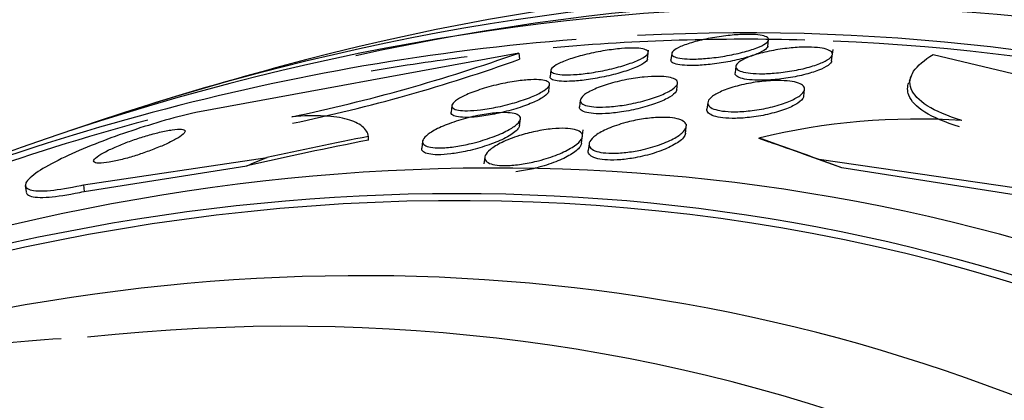
# Paper-space layout 'Layout1' of a CAD drawing. Units: millimetres. Extents: x 0 to 1345, y 0 to 2160.
# Drawn here: x 998 to 1006, y 585 to 588 of the extents above; entities that cross this region are included whole.
import ezdxf
from ezdxf import colors
from ezdxf.entities.mleader import LeaderData, LeaderLine
from ezdxf.math import Vec2, Vec3

# ---------------------------------------------------------------- set-up
doc = ezdxf.new("R2010")
doc.units = ezdxf.units.MM
doc.layers.add('DV6_Défaut', color=7, linetype='Continuous')
doc.layers.add('Défaut', color=7, linetype='Continuous')

# ---------------------------------------------------------------- blocks, each defined once
blk = doc.blocks.new('_DOT')
at = {"color": 0}
blk.add_line((0, 0), (-1, 0), dxfattribs=at)
at = {"color": 0, "const_width": 0.333}
blk.add_lwpolyline([(-0.1665, 0, 1), (0.1665, 0, 1)], format="xyb", close=True, dxfattribs=at)
blk = doc.blocks.new('SE5')
at = {"layer": 'DV6_Défaut', "color": 7, "linetype": 'Continuous'}
for p, q in [((1004.2836, 587.9174), (1004.2903, 587.9725)), ((1003.2644, 587.809), (1003.2737, 587.8849)), ((1004.8243, 587.7941), (1004.8362, 587.8912)), ((1002.1745, 587.8601), (999.4407, 587.3573)), ((1002.1745, 587.8601), (1002.1812, 587.8069)), ((1003.4702, 587.8569), (1003.4635, 587.8027)), ((1005.6848, 587.8473), (1007.8589, 587.3272)), ((1002.447, 587.7162), (1002.4402, 587.6605)), ((1004.0127, 587.7488), (1004.0059, 587.6933)), ((1005.5005, 587.6723), (1005.4805, 587.6187)), ((1002.4292, 587.5378), (1002.436, 587.5931)), ((1003.5128, 587.5499), (1003.5195, 587.6052)), ((1004.5882, 587.496), (1004.595, 587.5517)), ((1001.6083, 587.4157), (1001.6015, 587.3601)), ((1002.6959, 587.4614), (1002.6892, 587.4062)), ((1003.7754, 587.4409), (1003.7686, 587.385)), ((1002.182, 587.2445), (1002.1892, 587.3032)), ((1003.5869, 587.1801), (1003.5964, 587.2578)), ((1002.7072, 587.0967), (1002.7211, 587.2096)), ((1004.2085, 587.1411), (1004.2928, 587.1092)), ((1001.36, 587.1137), (1001.3528, 587.0549)), ((1002.7703, 587.0932), (1002.7632, 587.0354)), ((998.489, 586.7449), (1000.043, 586.9762)), ((1001.887, 586.98), (1001.8798, 586.922)), ((998.496, 586.6899), (999.8724, 586.9069)), ((1004.911, 586.8888), (1004.7184, 586.9595)), ((1006.3893, 586.7166), (1004.7184, 586.9595)), ((1006.3688, 586.6617), (1004.911, 586.8888)), ((997.9963, 586.7405), (998.0032, 586.6859)), ((998.489, 586.7449), (998.496, 586.6899))]:
    blk.add_line(p, q, dxfattribs=at)
for centre, radius, start, end in [((1007.549, 560.1689), 28.55, 104.56564, 107.38714), ((997.2552, 601.6884), 14.6772, 281.78497, 289.58238), ((997.287, 601.5191), 14.5595, 281.78137, 289.64253), ((1005.5606, 581.5305), 5.7712, 86.37228, 103.5493)]:
    blk.add_arc(centre, radius, start, end, dxfattribs=at)
for centre, major_axis, ratio, start_param, end_param in [((1001.9156, 562.3747), (-9.6942, -24.7581), 0.81339, 0, 3.749035), ((1001.5906, 562.502), (-9.6058, -24.5322), 0.81339, 0, 3.764997), ((1002.2677, 562.2369), (-9.7836, -24.9864), 0.81339, 0, 3.674519), ((1001.9156, 562.3747), (-9.6747, -24.7081), 0.81339, 0, 3.640474), ((999.1531, 563.4564), (-8.7418, -22.3256), 0.81339, 0, 4.130632), ((998.8822, 563.5625), (-8.6212, -22.0177), 0.81339, 0, 4.102768), ((1001.0489, 562.7141), (-9.4453, -24.1224), 0.81339, 2.325023, 3.492241), ((998.1825, 563.8364), (-8.2601, -21.0954), 0.81339, 0, 3.999776), ((1001.0489, 562.7141), (-9.4453, -24.1224), 0.81339, 3.516188, 3.84615), ((1001.0489, 562.7141), (-9.4252, -24.071), 0.81339, 3.426223, 3.525036), ((1001.0489, 562.7141), (-9.4252, -24.071), 0.81339, 0, 3.415065), ((1001.0489, 562.7141), (-9.4252, -24.071), 0.81339, 3.558581, 3.595971), ((998.8822, 563.5625), (8.5992, 21.9614), 0.81339, 0, 0.878215), ((1001.0489, 562.7141), (-9.4252, -24.071), 0.81339, 3.68305, 3.829415), ((1004.6892, 582.6929), (-15.3398, -1.9476), 0.324073, -1.362722, -1.304464), ((998.9186, 586.9178), (1.9829, 0.2518), 0.324073, -0.071111, -0.023263), ((1015.94, 582.6526), (-14.4869, 5.4066), 0.011451, -0.680443, -0.622727), ((1004.6892, 582.6929), (-15.248, -1.936), 0.324073, -1.361151, -1.290798), ((1015.94, 582.6526), (-14.4003, 5.3742), 0.011451, -0.694109, -0.624388), ((992.03, 588.9659), (11.9044, 1.5115), 0.324073, -0.893466, -0.874291), ((997.6409, 564.0485), (-8.0213, -20.4856), 0.81339, 2.738074, 3.542549), ((994.9325, 565.109), (-6.891, -17.599), 0.81339, 0, 4.374633), ((994.9325, 565.109), (-6.8933, -17.6048), 0.81339, 0, 4.281707), ((998.8822, 563.5625), (8.5992, 21.9614), 0.81339, 2.201752, 6.283185)]:
    blk.add_ellipse(centre, major_axis=major_axis, ratio=ratio, start_param=start_param, end_param=end_param, dxfattribs=at)
for points, knots in [([(1004.2904, 587.9748), (1004.2907, 587.9644), (1004.2814, 587.9527), (1004.2642, 587.9406), (1004.247, 587.9286), (1004.2214, 587.916), (1004.1895, 587.9036), (1004.1562, 587.8907), (1004.1149, 587.8778), (1004.069, 587.866), (1004.0238, 587.8544), (1003.9726, 587.8436), (1003.92, 587.8347), (1003.8717, 587.8265), (1003.8207, 587.8197), (1003.7722, 587.8153), (1003.729, 587.8114), (1003.6865, 587.8091), (1003.649, 587.8089), (1003.6143, 587.8088), (1003.5829, 587.8103), (1003.5573, 587.8134), (1003.5319, 587.8164), (1003.5114, 587.8211), (1003.4971, 587.8268), (1003.4819, 587.8329), (1003.4731, 587.8404), (1003.4707, 587.8486), (1003.468, 587.8576), (1003.4728, 587.8677), (1003.4842, 587.8782), (1003.4967, 587.8897), (1003.5174, 587.902), (1003.5447, 587.9141), (1003.5737, 587.9269), (1003.6109, 587.9399), (1003.6534, 587.952), (1003.696, 587.9641), (1003.7453, 587.9756), (1003.7971, 587.9854), (1003.8454, 587.9945), (1003.8974, 588.0023), (1003.9478, 588.0079), (1003.993, 588.0129), (1004.0383, 588.0163), (1004.0792, 588.0176), (1004.1165, 588.0187), (1004.1511, 588.0182), (1004.1801, 588.016), (1004.2083, 588.0139), (1004.2319, 588.0102), (1004.2495, 588.0052), (1004.2678, 588.0001), (1004.28, 587.9935), (1004.286, 587.9861), (1004.2888, 587.9825), (1004.2903, 587.9787), (1004.2904, 587.9748)], [0, 0, 0, 0, 0.059934, 0.059934, 0.059934, 0.119695, 0.119695, 0.119695, 0.18228, 0.18228, 0.18228, 0.243948, 0.243948, 0.243948, 0.30054, 0.30054, 0.30054, 0.350888, 0.350888, 0.350888, 0.397273, 0.397273, 0.397273, 0.443162, 0.443162, 0.443162, 0.491551, 0.491551, 0.491551, 0.544496, 0.544496, 0.544496, 0.602695, 0.602695, 0.602695, 0.664765, 0.664765, 0.664765, 0.727028, 0.727028, 0.727028, 0.785109, 0.785109, 0.785109, 0.836983, 0.836983, 0.836983, 0.884177, 0.884177, 0.884177, 0.929951, 0.929951, 0.929951, 0.977397, 0.977397, 0.977397, 1, 1, 1, 1]), ([(1003.2706, 587.8701), (1003.2733, 587.8605), (1003.2667, 587.8492), (1003.2522, 587.8372), (1003.2376, 587.8253), (1003.2149, 587.8123), (1003.1859, 587.7993), (1003.155, 587.7854), (1003.1161, 587.7711), (1003.0722, 587.7575), (1003.0278, 587.7438), (1002.9769, 587.7304), (1002.9239, 587.7187), (1002.8743, 587.7078), (1002.8212, 587.6981), (1002.7701, 587.6908), (1002.7248, 587.6844), (1002.6797, 587.6797), (1002.6395, 587.6773), (1002.6034, 587.6752), (1002.5702, 587.6749), (1002.5428, 587.6765), (1002.5165, 587.678), (1002.4948, 587.6812), (1002.4792, 587.6859), (1002.463, 587.6907), (1002.4528, 587.6971), (1002.4488, 587.7046), (1002.4444, 587.7127), (1002.4471, 587.7222), (1002.4562, 587.7324), (1002.4662, 587.7436), (1002.4843, 587.756), (1002.5086, 587.7685), (1002.535, 587.7821), (1002.5697, 587.7962), (1002.6098, 587.8098), (1002.6511, 587.8237), (1002.6995, 587.8375), (1002.751, 587.8498), (1002.8001, 587.8616), (1002.8536, 587.8723), (1002.9063, 587.8807), (1002.9534, 587.8883), (1003.0013, 587.8942), (1003.0449, 587.8978), (1003.0838, 587.901), (1003.1204, 587.9024), (1003.1513, 587.9019), (1003.1805, 587.9013), (1003.2054, 587.8991), (1003.2242, 587.8953), (1003.2434, 587.8915), (1003.2569, 587.8861), (1003.2642, 587.8795), (1003.2675, 587.8766), (1003.2696, 587.8734), (1003.2706, 587.8701)], [0, 0, 0, 0, 0.058701, 0.058701, 0.058701, 0.117165, 0.117165, 0.117165, 0.179663, 0.179663, 0.179663, 0.242983, 0.242983, 0.242983, 0.30217, 0.30217, 0.30217, 0.354486, 0.354486, 0.354486, 0.401358, 0.401358, 0.401358, 0.44643, 0.44643, 0.44643, 0.493174, 0.493174, 0.493174, 0.544152, 0.544152, 0.544152, 0.600721, 0.600721, 0.600721, 0.662326, 0.662326, 0.662326, 0.725825, 0.725825, 0.725825, 0.786335, 0.786335, 0.786335, 0.840374, 0.840374, 0.840374, 0.888413, 0.888413, 0.888413, 0.933694, 0.933694, 0.933694, 0.979728, 0.979728, 0.979728, 1, 1, 1, 1]), ([(1004.2738, 587.9001), (1004.2625, 587.888), (1004.2418, 587.875), (1004.2136, 587.8622), (1004.1854, 587.8493), (1004.1491, 587.8362), (1004.1073, 587.8239), (1004.0652, 587.8115), (1004.0163, 587.7996), (1003.9647, 587.7895), (1003.9164, 587.7799), (1003.8641, 587.7716), (1003.8131, 587.7656), (1003.7676, 587.7602), (1003.7217, 587.7565), (1003.6802, 587.755), (1003.6425, 587.7536), (1003.6074, 587.754), (1003.5778, 587.7561), (1003.5493, 587.7581), (1003.5252, 587.7618), (1003.507, 587.7667), (1003.4883, 587.7718), (1003.4754, 587.7783), (1003.4688, 587.7857), (1003.4644, 587.7906), (1003.4627, 587.7959), (1003.4634, 587.8015)], [0, 0, 0, 0, 0.1324324, 0.1324324, 0.1324324, 0.2647608, 0.2647608, 0.2647608, 0.3982081, 0.3982081, 0.3982081, 0.5233414, 0.5233414, 0.5233414, 0.6349791, 0.6349791, 0.6349791, 0.7359289, 0.7359289, 0.7359289, 0.8333364, 0.8333364, 0.8333364, 0.934143, 0.934143, 0.934143, 1, 1, 1, 1]), ([(1004.8299, 587.8588), (1004.8338, 587.8472), (1004.8281, 587.8343), (1004.8141, 587.8211), (1004.8001, 587.808), (1004.7776, 587.7943), (1004.7482, 587.7811), (1004.7174, 587.7672), (1004.6783, 587.7534), (1004.6337, 587.741), (1004.5899, 587.7287), (1004.5395, 587.7175), (1004.4868, 587.7084), (1004.4389, 587.7002), (1004.3875, 587.6936), (1004.3381, 587.6896), (1004.2945, 587.686), (1004.2511, 587.6844), (1004.2122, 587.6849), (1004.1765, 587.6854), (1004.1436, 587.6877), (1004.1163, 587.6916), (1004.0891, 587.6955), (1004.0666, 587.701), (1004.05, 587.7076), (1004.0324, 587.7146), (1004.0209, 587.723), (1004.0157, 587.7322), (1004.01, 587.7422), (1004.0118, 587.7534), (1004.0202, 587.7649), (1004.0295, 587.7776), (1004.0472, 587.7909), (1004.0718, 587.8039), (1004.0981, 587.8178), (1004.1329, 587.8317), (1004.1737, 587.8445), (1004.2146, 587.8574), (1004.2628, 587.8694), (1004.3143, 587.8794), (1004.362, 587.8887), (1004.414, 587.8965), (1004.4652, 587.9018), (1004.5106, 587.9065), (1004.5567, 587.9093), (1004.5987, 587.9099), (1004.6368, 587.9105), (1004.6727, 587.9092), (1004.7033, 587.9062), (1004.733, 587.9033), (1004.7585, 587.8987), (1004.7781, 587.8929), (1004.7986, 587.8869), (1004.8133, 587.8794), (1004.8218, 587.8711), (1004.8258, 587.8672), (1004.8285, 587.8631), (1004.8299, 587.8588)], [0, 0, 0, 0, 0.060339, 0.060339, 0.060339, 0.12049, 0.12049, 0.12049, 0.183754, 0.183754, 0.183754, 0.24605, 0.24605, 0.24605, 0.302838, 0.302838, 0.302838, 0.352886, 0.352886, 0.352886, 0.398735, 0.398735, 0.398735, 0.444116, 0.444116, 0.444116, 0.492183, 0.492183, 0.492183, 0.545104, 0.545104, 0.545104, 0.60364, 0.60364, 0.60364, 0.666349, 0.666349, 0.666349, 0.729268, 0.729268, 0.729268, 0.787633, 0.787633, 0.787633, 0.839284, 0.839284, 0.839284, 0.885966, 0.885966, 0.885966, 0.931212, 0.931212, 0.931212, 0.978284, 0.978284, 0.978284, 1, 1, 1, 1]), ([(1004.2836, 587.918), (1004.2835, 587.9169), (1004.2833, 587.9159), (1004.283, 587.9149), (1004.2816, 587.9101), (1004.2785, 587.9052), (1004.2738, 587.9001)], [0, 0, 0, 0, 0.179831, 0.179831, 0.179831, 1, 1, 1, 1]), ([(1003.2644, 587.809), (1003.2631, 587.7985), (1003.2522, 587.7864), (1003.2335, 587.7737), (1003.2149, 587.7611), (1003.1879, 587.7476), (1003.155, 587.7342), (1003.1202, 587.72), (1003.0776, 587.7056), (1003.0305, 587.6922), (1002.9838, 587.6788), (1002.9312, 587.6661), (1002.8775, 587.6553), (1002.8282, 587.6454), (1002.7763, 587.6369), (1002.7274, 587.6309), (1002.6842, 587.6256), (1002.642, 587.622), (1002.6051, 587.6208), (1002.5714, 587.6196), (1002.5412, 587.6203), (1002.517, 587.6227), (1002.4931, 587.6251), (1002.4743, 587.6292), (1002.4616, 587.6346), (1002.4481, 587.6402), (1002.441, 587.6475), (1002.4401, 587.6557), (1002.4399, 587.657), (1002.4399, 587.6584), (1002.4401, 587.6598)], [0, 0, 0, 0, 0.119729, 0.119729, 0.119729, 0.239045, 0.239045, 0.239045, 0.365302, 0.365302, 0.365302, 0.49072, 0.49072, 0.49072, 0.605755, 0.605755, 0.605755, 0.706975, 0.706975, 0.706975, 0.798943, 0.798943, 0.798943, 0.889196, 0.889196, 0.889196, 0.984284, 0.984284, 0.984284, 1, 1, 1, 1]), ([(1005.9258, 587.2901), (1005.8038, 587.3273), (1005.707, 587.3686), (1005.562, 587.4596), (1005.5166, 587.5078), (1005.4788, 587.6064), (1005.4866, 587.6566), (1005.5506, 587.7541), (1005.6072, 587.8021), (1005.6848, 587.8473)], [0, 0, 0, 0, 0.25, 0.25, 0.5, 0.5, 0.75, 0.75, 1, 1, 1, 1]), ([(1004.8244, 587.7951), (1004.8234, 587.7826), (1004.8127, 587.769), (1004.7938, 587.7554), (1004.7749, 587.7418), (1004.7474, 587.7278), (1004.7133, 587.7145), (1004.6781, 587.7007), (1004.6349, 587.6873), (1004.5869, 587.6755), (1004.5409, 587.6642), (1004.489, 587.6541), (1004.4361, 587.6464), (1004.3887, 587.6395), (1004.3389, 587.6343), (1004.2922, 587.6317), (1004.2507, 587.6294), (1004.2102, 587.629), (1004.1748, 587.6306), (1004.1415, 587.6321), (1004.1117, 587.6354), (1004.0874, 587.6402), (1004.0629, 587.6449), (1004.0434, 587.6513), (1004.0299, 587.6587), (1004.0155, 587.6666), (1004.0075, 587.6759), (1004.006, 587.6858), (1004.0056, 587.688), (1004.0056, 587.6903), (1004.0059, 587.6926)], [0, 0, 0, 0, 0.122461, 0.122461, 0.122461, 0.244647, 0.244647, 0.244647, 0.371153, 0.371153, 0.371153, 0.492827, 0.492827, 0.492827, 0.601884, 0.601884, 0.601884, 0.698338, 0.698338, 0.698338, 0.788533, 0.788533, 0.788533, 0.879786, 0.879786, 0.879786, 0.97787, 0.97787, 0.97787, 1, 1, 1, 1]), ([(1002.4338, 587.5853), (1002.4281, 587.5724), (1002.4125, 587.5576), (1002.3891, 587.5423), (1002.3659, 587.527), (1002.3342, 587.5108), (1002.2968, 587.4949), (1002.2573, 587.4781), (1002.2101, 587.4612), (1002.1589, 587.4457), (1002.1092, 587.4306), (1002.054, 587.4163), (1001.9987, 587.4046), (1001.9496, 587.3942), (1001.8988, 587.3856), (1001.852, 587.3799), (1001.8116, 587.375), (1001.773, 587.3722), (1001.7402, 587.3719), (1001.7102, 587.3716), (1001.6841, 587.3733), (1001.6638, 587.3768), (1001.6436, 587.3804), (1001.6286, 587.3857), (1001.6195, 587.3925), (1001.6096, 587.3997), (1001.6063, 587.4087), (1001.6089, 587.4186), (1001.6119, 587.4297), (1001.6225, 587.4422), (1001.6392, 587.4553), (1001.658, 587.4699), (1001.685, 587.4855), (1001.7181, 587.501), (1001.7537, 587.5176), (1001.7973, 587.5346), (1001.8456, 587.5504), (1001.8935, 587.5661), (1001.9477, 587.5812), (1002.0031, 587.594), (1002.0532, 587.6055), (1002.1062, 587.6155), (1002.1559, 587.6226), (1002.199, 587.6288), (1002.241, 587.6329), (1002.2775, 587.6345), (1002.3104, 587.6359), (1002.3397, 587.6353), (1002.3632, 587.6328), (1002.3861, 587.6304), (1002.4041, 587.626), (1002.4162, 587.6202), (1002.429, 587.6141), (1002.4356, 587.6063), (1002.4362, 587.5974), (1002.4364, 587.5936), (1002.4356, 587.5895), (1002.4338, 587.5853)], [0, 0, 0, 0, 0.061926, 0.061926, 0.061926, 0.123645, 0.123645, 0.123645, 0.188911, 0.188911, 0.188911, 0.252432, 0.252432, 0.252432, 0.308841, 0.308841, 0.308841, 0.357338, 0.357338, 0.357338, 0.40153, 0.40153, 0.40153, 0.445796, 0.445796, 0.445796, 0.493553, 0.493553, 0.493553, 0.547115, 0.547115, 0.547115, 0.607223, 0.607223, 0.607223, 0.671954, 0.671954, 0.671954, 0.736297, 0.736297, 0.736297, 0.794545, 0.794545, 0.794545, 0.844752, 0.844752, 0.844752, 0.889702, 0.889702, 0.889702, 0.93367, 0.93367, 0.93367, 0.98022, 0.98022, 0.98022, 1, 1, 1, 1]), ([(1003.5178, 587.5982), (1003.5126, 587.584), (1003.4974, 587.5683), (1003.4742, 587.5525), (1003.451, 587.5367), (1003.4192, 587.5203), (1003.3812, 587.5046), (1003.3417, 587.4883), (1003.2944, 587.4723), (1003.2428, 587.4582), (1003.1939, 587.4447), (1003.1395, 587.4325), (1003.0851, 587.4232), (1003.0374, 587.415), (1002.988, 587.4088), (1002.9427, 587.4055), (1002.9032, 587.4026), (1002.8655, 587.4019), (1002.8332, 587.4033), (1002.803, 587.4047), (1002.7767, 587.4081), (1002.756, 587.413), (1002.7349, 587.4181), (1002.7191, 587.425), (1002.7092, 587.4329), (1002.6983, 587.4416), (1002.6941, 587.4519), (1002.6962, 587.4629), (1002.6984, 587.4752), (1002.7086, 587.4888), (1002.7253, 587.5026), (1002.7438, 587.5179), (1002.771, 587.5339), (1002.8046, 587.5495), (1002.8401, 587.5659), (1002.884, 587.5822), (1002.9328, 587.5969), (1002.9801, 587.6112), (1003.0338, 587.6245), (1003.0886, 587.6351), (1003.1375, 587.6445), (1003.1889, 587.6521), (1003.2373, 587.6569), (1003.2793, 587.6609), (1003.3202, 587.6629), (1003.356, 587.6626), (1003.3887, 587.6622), (1003.4181, 587.6599), (1003.4417, 587.6559), (1003.4654, 587.6519), (1003.4841, 587.6461), (1003.497, 587.639), (1003.5108, 587.6315), (1003.5182, 587.6223), (1003.5195, 587.6123), (1003.5201, 587.6077), (1003.5195, 587.603), (1003.5178, 587.5982)], [0, 0, 0, 0, 0.062955, 0.062955, 0.062955, 0.125756, 0.125756, 0.125756, 0.191056, 0.191056, 0.191056, 0.253178, 0.253178, 0.253178, 0.307575, 0.307575, 0.307575, 0.35472, 0.35472, 0.35472, 0.398658, 0.398658, 0.398658, 0.443559, 0.443559, 0.443559, 0.492565, 0.492565, 0.492565, 0.547674, 0.547674, 0.547674, 0.609094, 0.609094, 0.609094, 0.674159, 0.674159, 0.674159, 0.737408, 0.737408, 0.737408, 0.793714, 0.793714, 0.793714, 0.842379, 0.842379, 0.842379, 0.886818, 0.886818, 0.886818, 0.931195, 0.931195, 0.931195, 0.978817, 0.978817, 0.978817, 1, 1, 1, 1]), ([(1003.5128, 587.55), (1003.5128, 587.5499), (1003.5127, 587.5498), (1003.5127, 587.5498), (1003.5121, 587.5448), (1003.5101, 587.5396), (1003.5069, 587.5343)], [0, 0, 0, 0, 0.01284, 0.01284, 0.01284, 1, 1, 1, 1]), ([(1004.5942, 587.5473), (1004.5903, 587.5318), (1004.5762, 587.5151), (1004.5539, 587.4987), (1004.5315, 587.4823), (1004.5002, 587.4656), (1004.4622, 587.45), (1004.4234, 587.4341), (1004.3763, 587.4188), (1004.3248, 587.4058), (1004.2768, 587.3937), (1004.2233, 587.3832), (1004.1696, 587.3758), (1004.1231, 587.3695), (1004.0749, 587.3653), (1004.0304, 587.3639), (1003.9914, 587.3628), (1003.9541, 587.3638), (1003.9218, 587.3669), (1003.8911, 587.3698), (1003.8642, 587.3747), (1003.8427, 587.381), (1003.8204, 587.3875), (1003.8034, 587.3958), (1003.7922, 587.405), (1003.7799, 587.4152), (1003.7744, 587.4267), (1003.7752, 587.4388), (1003.7762, 587.4525), (1003.7853, 587.4671), (1003.8012, 587.4817), (1003.8189, 587.4979), (1003.8455, 587.5144), (1003.879, 587.5301), (1003.9139, 587.5464), (1003.9574, 587.5622), (1004.0063, 587.576), (1004.0528, 587.5892), (1004.1057, 587.6009), (1004.1599, 587.6097), (1004.2076, 587.6174), (1004.2579, 587.623), (1004.3053, 587.6257), (1004.3466, 587.6281), (1004.3869, 587.6282), (1004.4224, 587.6262), (1004.4554, 587.6243), (1004.4851, 587.6205), (1004.5095, 587.6151), (1004.5342, 587.6096), (1004.554, 587.6023), (1004.568, 587.594), (1004.5832, 587.585), (1004.5919, 587.5745), (1004.5945, 587.5632), (1004.5957, 587.5581), (1004.5955, 587.5527), (1004.5942, 587.5473)], [0, 0, 0, 0, 0.063829, 0.063829, 0.063829, 0.12755, 0.12755, 0.12755, 0.192855, 0.192855, 0.192855, 0.25379, 0.25379, 0.25379, 0.306559, 0.306559, 0.306559, 0.35264, 0.35264, 0.35264, 0.396374, 0.396374, 0.396374, 0.44179, 0.44179, 0.44179, 0.49184, 0.49184, 0.49184, 0.548268, 0.548268, 0.548268, 0.610807, 0.610807, 0.610807, 0.676135, 0.676135, 0.676135, 0.738436, 0.738436, 0.738436, 0.793139, 0.793139, 0.793139, 0.84057, 0.84057, 0.84057, 0.884595, 0.884595, 0.884595, 0.929299, 0.929299, 0.929299, 0.977815, 0.977815, 0.977815, 1, 1, 1, 1]), ([(1005.9056, 587.236), (1005.7836, 587.2732), (1005.6868, 587.3146), (1005.5418, 587.4056), (1005.4965, 587.4539), (1005.4639, 587.5391), (1005.4643, 587.5755), (1005.4778, 587.6114)], [0, 0, 0, 0, 0.366866, 0.366866, 0.733732, 0.733732, 1, 1, 1, 1]), ([(1002.4243, 587.5247), (1002.4161, 587.5111), (1002.3979, 587.4958), (1002.3721, 587.4801), (1002.3463, 587.4644), (1002.3123, 587.4479), (1002.2725, 587.4318), (1002.231, 587.4149), (1002.1819, 587.3981), (1002.1293, 587.3828), (1002.079, 587.3682), (1002.0236, 587.3545), (1001.9688, 587.3436), (1001.9206, 587.334), (1001.8712, 587.3262), (1001.8264, 587.3214), (1001.7875, 587.3173), (1001.7509, 587.3152), (1001.72, 587.3156), (1001.6915, 587.3158), (1001.6671, 587.3181), (1001.6485, 587.3221), (1001.6297, 587.3262), (1001.6163, 587.3322), (1001.6088, 587.3394), (1001.6028, 587.3451), (1001.6004, 587.3517), (1001.6014, 587.3589)], [0, 0, 0, 0, 0.130526, 0.130526, 0.130526, 0.26068, 0.26068, 0.26068, 0.397026, 0.397026, 0.397026, 0.527832, 0.527832, 0.527832, 0.642771, 0.642771, 0.642771, 0.741849, 0.741849, 0.741849, 0.833318, 0.833318, 0.833318, 0.926128, 0.926128, 0.926128, 1, 1, 1, 1]), ([(1002.4292, 587.5378), (1002.4292, 587.5377), (1002.4292, 587.5377), (1002.4292, 587.5376), (1002.4287, 587.5335), (1002.427, 587.5292), (1002.4243, 587.5247)], [0, 0, 0, 0, 0.011033, 0.011033, 0.011033, 1, 1, 1, 1]), ([(1003.5069, 587.5343), (1003.498, 587.5194), (1003.4789, 587.5031), (1003.452, 587.4869), (1003.4251, 587.4707), (1003.3897, 587.4541), (1003.3482, 587.4384), (1003.306, 587.4224), (1003.2561, 587.4068), (1003.2028, 587.3934), (1003.1532, 587.3808), (1003.0989, 587.3698), (1003.0455, 587.3617), (1002.9992, 587.3547), (1002.9521, 587.3497), (1002.9095, 587.3476), (1002.872, 587.3457), (1002.8369, 587.3459), (1002.8072, 587.3482), (1002.779, 587.3505), (1002.7549, 587.3546), (1002.7366, 587.3602), (1002.7175, 587.3661), (1002.704, 587.3737), (1002.6965, 587.3823), (1002.6904, 587.3892), (1002.688, 587.397), (1002.6891, 587.4052)], [0, 0, 0, 0, 0.133516, 0.133516, 0.133516, 0.2668195, 0.2668195, 0.2668195, 0.4032012, 0.4032012, 0.4032012, 0.5302919, 0.5302919, 0.5302919, 0.6403913, 0.6403913, 0.6403913, 0.7367204, 0.7367204, 0.7367204, 0.8283197, 0.8283197, 0.8283197, 0.9235351, 0.9235351, 0.9235351, 1, 1, 1, 1]), ([(1004.5857, 587.4865), (1004.5797, 587.4707), (1004.5634, 587.4538), (1004.5389, 587.4372), (1004.5144, 587.4206), (1004.481, 587.4038), (1004.441, 587.3883), (1004.4006, 587.3726), (1004.3521, 587.3576), (1004.2996, 587.3451), (1004.2512, 587.3336), (1004.1977, 587.3238), (1004.1446, 587.3172), (1004.0988, 587.3115), (1004.0518, 587.308), (1004.0088, 587.3073), (1003.9708, 587.3066), (1003.9348, 587.3082), (1003.9039, 587.3117), (1003.8742, 587.3151), (1003.8485, 587.3204), (1003.8282, 587.327), (1003.807, 587.334), (1003.7912, 587.3427), (1003.7814, 587.3523), (1003.7713, 587.3622), (1003.7671, 587.3732), (1003.7686, 587.3847)], [0, 0, 0, 0, 0.131817, 0.131817, 0.131817, 0.263481, 0.263481, 0.263481, 0.397107, 0.397107, 0.397107, 0.520351, 0.520351, 0.520351, 0.626565, 0.626565, 0.626565, 0.719932, 0.719932, 0.719932, 0.809568, 0.809568, 0.809568, 0.903508, 0.903508, 0.903508, 1, 1, 1, 1]), ([(999.4407, 587.3573), (999.4244, 587.3536), (999.4078, 587.3497), (999.391, 587.3457), (999.3027, 587.3245), (999.2058, 587.2984), (999.109, 587.2697), (999.0152, 587.2419), (998.9191, 587.2109), (998.8277, 587.1793), (998.7319, 587.1461), (998.6389, 587.1113), (998.5545, 587.0773), (998.4613, 587.0397), (998.3763, 587.0022), (998.3039, 586.967), (998.2225, 586.9274), (998.1551, 586.8898), (998.1051, 586.8564), (998.0499, 586.8196), (998.0146, 586.7869), (998.0019, 586.761), (997.9888, 586.7342), (997.9998, 586.7139), (998.0365, 586.7029), (998.0712, 586.6926), (998.1303, 586.6903), (998.2108, 586.6979), (998.2807, 586.7046), (998.3694, 586.719), (998.4685, 586.7404), (998.4753, 586.7419), (998.4821, 586.7434), (998.489, 586.7449)], [0, 0, 0, 0, 0.017175, 0.017175, 0.017175, 0.108059, 0.108059, 0.108059, 0.195865, 0.195865, 0.195865, 0.287907, 0.287907, 0.287907, 0.389582, 0.389582, 0.389582, 0.504012, 0.504012, 0.504012, 0.630342, 0.630342, 0.630342, 0.761535, 0.761535, 0.761535, 0.885421, 0.885421, 0.885421, 0.992799, 0.992799, 0.992799, 1, 1, 1, 1]), ([(1000.9029, 587.1545), (1000.8958, 587.187), (1000.878, 587.2154), (1000.8192, 587.2639), (1000.7777, 587.284), (1000.6699, 587.3138), (1000.6044, 587.3234), (1000.4478, 587.3311), (1000.3561, 587.329), (1000.2529, 587.3205)], [0, 0, 0, 0, 0.25, 0.25, 0.5, 0.5, 0.75, 0.75, 1, 1, 1, 1]), ([(1002.1893, 587.3055), (1002.1888, 587.2913), (1002.1781, 587.275), (1002.1593, 587.258), (1002.1406, 587.241), (1002.1134, 587.223), (1002.0799, 587.2052), (1002.0437, 587.1859), (1001.9991, 587.1663), (1001.9494, 587.1481), (1001.9003, 587.13), (1001.8445, 587.1128), (1001.7872, 587.0985), (1001.7448, 587.0879), (1001.7005, 587.0786), (1001.6579, 587.0717), (1001.6151, 587.0647), (1001.5727, 587.06), (1001.5353, 587.0581), (1001.5016, 587.0565), (1001.4709, 587.0571), (1001.4459, 587.0599), (1001.4217, 587.0626), (1001.4022, 587.0674), (1001.3882, 587.0738), (1001.3733, 587.0806), (1001.3643, 587.0892), (1001.361, 587.099), (1001.3573, 587.1101), (1001.3607, 587.1228), (1001.3702, 587.1362), (1001.381, 587.1515), (1001.4, 587.1682), (1001.4254, 587.1849), (1001.4537, 587.2036), (1001.4906, 587.2228), (1001.5334, 587.2413), (1001.5776, 587.2603), (1001.6296, 587.279), (1001.6851, 587.2954), (1001.7365, 587.3106), (1001.7928, 587.3244), (1001.8478, 587.3347), (1001.8946, 587.3435), (1001.942, 587.3501), (1001.9846, 587.3535), (1002.0211, 587.3564), (1002.0551, 587.3571), (1002.0834, 587.3553), (1002.1101, 587.3537), (1002.1324, 587.35), (1002.1491, 587.3446), (1002.1665, 587.339), (1002.1782, 587.3315), (1002.1843, 587.3227), (1002.1879, 587.3174), (1002.1896, 587.3116), (1002.1893, 587.3055)], [0, 0, 0, 0, 0.061812, 0.061812, 0.061812, 0.12334, 0.12334, 0.12334, 0.190023, 0.190023, 0.190023, 0.256165, 0.256165, 0.256165, 0.304835, 0.304835, 0.304835, 0.353834, 0.353834, 0.353834, 0.397802, 0.397802, 0.397802, 0.440251, 0.440251, 0.440251, 0.485339, 0.485339, 0.485339, 0.536102, 0.536102, 0.536102, 0.594264, 0.594264, 0.594264, 0.659139, 0.659139, 0.659139, 0.726308, 0.726308, 0.726308, 0.788683, 0.788683, 0.788683, 0.841673, 0.841673, 0.841673, 0.886964, 0.886964, 0.886964, 0.929487, 0.929487, 0.929487, 0.973631, 0.973631, 0.973631, 1, 1, 1, 1]), ([(1003.594, 587.2485), (1003.5961, 587.2324), (1003.5879, 587.2144), (1003.5711, 587.1961), (1003.5543, 587.1779), (1003.5286, 587.159), (1003.496, 587.1406), (1003.4612, 587.1211), (1003.4174, 587.1016), (1003.3679, 587.0842), (1003.3201, 587.0673), (1003.2651, 587.0517), (1003.2083, 587.0396), (1003.1671, 587.0308), (1003.1239, 587.0237), (1003.0821, 587.0189), (1003.0402, 587.0142), (1002.9985, 587.0118), (1002.9612, 587.0121), (1002.9272, 587.0125), (1002.896, 587.0151), (1002.87, 587.0197), (1002.8444, 587.0242), (1002.8231, 587.0308), (1002.8073, 587.0388), (1002.7903, 587.0474), (1002.7791, 587.0577), (1002.7737, 587.0691), (1002.7676, 587.0819), (1002.7688, 587.0962), (1002.7764, 587.111), (1002.7851, 587.1279), (1002.8023, 587.1458), (1002.8265, 587.1634), (1002.8532, 587.1829), (1002.8891, 587.2025), (1002.9316, 587.2208), (1002.9746, 587.2393), (1003.0259, 587.2569), (1003.0811, 587.2717), (1003.123, 587.2829), (1003.1683, 587.2927), (1003.2136, 587.3001), (1003.2591, 587.3075), (1003.3059, 587.3127), (1003.3491, 587.3149), (1003.3875, 587.3168), (1003.424, 587.3163), (1003.4554, 587.3135), (1003.4851, 587.3109), (1003.5109, 587.3062), (1003.5314, 587.2999), (1003.5527, 587.2933), (1003.5687, 587.2848), (1003.5791, 587.2752), (1003.5878, 587.2671), (1003.5927, 587.258), (1003.594, 587.2485)], [0, 0, 0, 0, 0.063206, 0.063206, 0.063206, 0.126163, 0.126163, 0.126163, 0.193577, 0.193577, 0.193577, 0.258917, 0.258917, 0.258917, 0.305934, 0.305934, 0.305934, 0.353226, 0.353226, 0.353226, 0.396303, 0.396303, 0.396303, 0.438836, 0.438836, 0.438836, 0.484776, 0.484776, 0.484776, 0.536962, 0.536962, 0.536962, 0.596774, 0.596774, 0.596774, 0.662833, 0.662833, 0.662833, 0.729856, 0.729856, 0.729856, 0.780446, 0.780446, 0.780446, 0.831421, 0.831421, 0.831421, 0.876493, 0.876493, 0.876493, 0.91888, 0.91888, 0.91888, 0.962911, 0.962911, 0.962911, 1, 1, 1, 1]), ([(999.3486, 587.2025), (999.346, 587.2094), (999.3358, 587.214), (999.3177, 587.2155), (999.2995, 587.217), (999.2727, 587.2154), (999.239, 587.2105), (999.2089, 587.2061), (999.1723, 587.1989), (999.1327, 587.1894), (999.0974, 587.181), (999.0587, 587.1706), (999.0201, 587.159), (998.9827, 587.1479), (998.9444, 587.1355), (998.908, 587.1228), (998.8697, 587.1094), (998.8326, 587.0954), (998.7989, 587.0817), (998.7616, 587.0666), (998.7276, 587.0514), (998.6986, 587.0372), (998.6659, 587.0213), (998.6389, 587.0061), (998.6188, 586.9927), (998.5966, 586.9779), (998.5824, 586.9648), (998.5772, 586.9545), (998.5719, 586.9439), (998.5763, 586.9359), (998.591, 586.9317), (998.6048, 586.9278), (998.6283, 586.9271), (998.6603, 586.9303), (998.6882, 586.9331), (998.7235, 586.9389), (998.763, 586.9475), (998.7974, 586.955), (998.8359, 586.9647), (998.875, 586.9759), (998.9118, 586.9864), (998.9501, 586.9984), (998.9869, 587.0109), (999.0249, 587.0238), (999.0623, 587.0375), (999.0967, 587.0511), (999.1345, 587.066), (999.1696, 587.0811), (999.2001, 587.0954), (999.2346, 587.1115), (999.2641, 587.1271), (999.2871, 587.141), (999.3128, 587.1565), (999.3312, 587.1705), (999.3409, 587.1819), (999.3479, 587.1901), (999.3506, 587.1971), (999.3486, 587.2025)], [0, 0, 0, 0, 0.057031, 0.057031, 0.057031, 0.114483, 0.114483, 0.114483, 0.165681, 0.165681, 0.165681, 0.211083, 0.211083, 0.211083, 0.254895, 0.254895, 0.254895, 0.300881, 0.300881, 0.300881, 0.351792, 0.351792, 0.351792, 0.409179, 0.409179, 0.409179, 0.472511, 0.472511, 0.472511, 0.538109, 0.538109, 0.538109, 0.599889, 0.599889, 0.599889, 0.65349, 0.65349, 0.65349, 0.699907, 0.699907, 0.699907, 0.743474, 0.743474, 0.743474, 0.788381, 0.788381, 0.788381, 0.837732, 0.837732, 0.837732, 0.893451, 0.893451, 0.893451, 0.955555, 0.955555, 0.955555, 1, 1, 1, 1]), ([(1002.7136, 587.1678), (1002.7172, 587.1526), (1002.7106, 587.1352), (1002.6956, 587.1172), (1002.6806, 587.0993), (1002.6569, 587.0803), (1002.6266, 587.0616), (1002.5935, 587.0411), (1002.5515, 587.0204), (1002.5036, 587.0012), (1002.4559, 586.9822), (1002.4008, 586.964), (1002.3431, 586.9491), (1002.3011, 586.9382), (1002.2567, 586.9287), (1002.2133, 586.9217), (1002.1697, 586.9147), (1002.1259, 586.9101), (1002.0866, 586.9085), (1002.0515, 586.9071), (1002.0189, 586.9081), (1001.9918, 586.9114), (1001.9657, 586.9146), (1001.9439, 586.9199), (1001.9274, 586.9268), (1001.91, 586.9341), (1001.8981, 586.9434), (1001.8919, 586.9537), (1001.8849, 586.9655), (1001.8848, 586.9789), (1001.8908, 586.993), (1001.8978, 587.0092), (1001.913, 587.0267), (1001.9348, 587.0443), (1001.9593, 587.0641), (1001.9928, 587.0844), (1002.033, 587.1038), (1002.0747, 587.124), (1002.125, 587.1438), (1002.1797, 587.161), (1002.2225, 587.1745), (1002.269, 587.1868), (1002.3161, 587.1967), (1002.3634, 587.2067), (1002.4127, 587.2144), (1002.4585, 587.2188), (1002.4983, 587.2227), (1002.5367, 587.2241), (1002.5697, 587.2228), (1002.6, 587.2217), (1002.6266, 587.2183), (1002.6478, 587.2131), (1002.6694, 587.2078), (1002.6859, 587.2005), (1002.6969, 587.1918), (1002.706, 587.1847), (1002.7115, 587.1766), (1002.7136, 587.1678)], [0, 0, 0, 0, 0.061902, 0.061902, 0.061902, 0.123492, 0.123492, 0.123492, 0.190872, 0.190872, 0.190872, 0.258096, 0.258096, 0.258096, 0.306756, 0.306756, 0.306756, 0.355775, 0.355775, 0.355775, 0.399378, 0.399378, 0.399378, 0.441173, 0.441173, 0.441173, 0.485558, 0.485558, 0.485558, 0.535753, 0.535753, 0.535753, 0.593704, 0.593704, 0.593704, 0.65896, 0.65896, 0.65896, 0.727105, 0.727105, 0.727105, 0.780019, 0.780019, 0.780019, 0.833402, 0.833402, 0.833402, 0.879675, 0.879675, 0.879675, 0.921848, 0.921848, 0.921848, 0.964705, 0.964705, 0.964705, 1, 1, 1, 1]), ([(1002.1821, 587.246), (1002.1813, 587.2395), (1002.1785, 587.2326), (1002.1738, 587.2254), (1002.167, 587.2149), (1002.1562, 587.2038), (1002.142, 587.1923)], [0, 0, 0, 0, 0.405955, 0.405955, 0.405955, 1, 1, 1, 1]), ([(1002.142, 587.1923), (1002.1158, 587.1712), (1002.0771, 587.1487), (1002.0302, 587.127), (1001.9883, 587.1076), (1001.9385, 587.0883), (1001.8846, 587.0709), (1001.8333, 587.0544), (1001.7765, 587.0391), (1001.7201, 587.0272), (1001.6794, 587.0186), (1001.6377, 587.0115), (1001.5988, 587.0068), (1001.5597, 587.002), (1001.5221, 586.9995), (1001.4899, 586.9997), (1001.46, 586.9998), (1001.4338, 587.0021), (1001.4133, 587.0064), (1001.3926, 587.0106), (1001.377, 587.0169), (1001.367, 587.0246), (1001.356, 587.033), (1001.3515, 587.0432), (1001.3527, 587.0544), (1001.3527, 587.0546), (1001.3527, 587.0547), (1001.3528, 587.0548)], [0, 0, 0, 0, 0.174781, 0.174781, 0.174781, 0.330272, 0.330272, 0.330272, 0.478547, 0.478547, 0.478547, 0.584995, 0.584995, 0.584995, 0.691964, 0.691964, 0.691964, 0.790874, 0.790874, 0.790874, 0.890301, 0.890301, 0.890301, 0.998847, 0.998847, 0.998847, 1, 1, 1, 1]), ([(1003.5602, 587.135), (1003.5386, 587.1131), (1003.5044, 587.0902), (1003.4611, 587.0686), (1003.4221, 587.0493), (1003.3745, 587.0303), (1003.3219, 587.0137), (1003.2724, 586.9982), (1003.2166, 586.9842), (1003.1604, 586.9739), (1003.12, 586.9666), (1003.0783, 586.9609), (1003.0387, 586.9577), (1002.999, 586.9545), (1002.9603, 586.9536), (1002.9264, 586.9552), (1002.8948, 586.9568), (1002.8664, 586.9605), (1002.8433, 586.9661), (1002.8199, 586.9717), (1002.8013, 586.9793), (1002.7882, 586.9882), (1002.7737, 586.998), (1002.7656, 587.0094), (1002.7634, 587.0217), (1002.7626, 587.0258), (1002.7626, 587.03), (1002.7631, 587.0343)], [0, 0, 0, 0, 0.169062, 0.169062, 0.169062, 0.32051, 0.32051, 0.32051, 0.463176, 0.463176, 0.463176, 0.56479, 0.56479, 0.56479, 0.666857, 0.666857, 0.666857, 0.761928, 0.761928, 0.761928, 0.858449, 0.858449, 0.858449, 0.964599, 0.964599, 0.964599, 1, 1, 1, 1]), ([(1003.587, 587.1811), (1003.5866, 587.1777), (1003.5858, 587.1742), (1003.5845, 587.1707), (1003.5805, 587.1592), (1003.5722, 587.1472), (1003.5602, 587.135)], [0, 0, 0, 0, 0.233958, 0.233958, 0.233958, 1, 1, 1, 1]), ([(1002.6989, 587.0744), (1002.6864, 587.0532), (1002.6604, 587.0299), (1002.6245, 587.0071), (1002.5926, 586.9868), (1002.5519, 586.9662), (1002.5054, 586.9471), (1002.4583, 586.9277), (1002.4036, 586.9091), (1002.346, 586.8937), (1002.3039, 586.8824), (1002.2591, 586.8725), (1002.2152, 586.8651), (1002.1932, 586.8614), (1002.171, 586.8583), (1002.1493, 586.8559)], [0, 0, 0, 0, 0.26547, 0.26547, 0.26547, 0.50062, 0.50062, 0.50062, 0.738978, 0.738978, 0.738978, 0.912574, 0.912574, 0.912574, 1, 1, 1, 1]), ([(998.0037, 586.6828), (998.005, 586.6722), (998.0116, 586.6633), (998.0239, 586.6564), (998.0491, 586.6422), (998.0993, 586.6359), (998.1725, 586.6397), (998.2369, 586.6431), (998.3216, 586.6545), (998.4191, 586.6737), (998.4439, 586.6786), (998.4696, 586.684), (998.496, 586.6899)], [0, 0, 0, 0, 0.188241, 0.188241, 0.188241, 0.57513, 0.57513, 0.57513, 0.91477, 0.91477, 0.91477, 1, 1, 1, 1]), ([(998.2994, 585.4435), (997.9199, 585.4151), (996.8374, 585.3286), (994.8226, 584.7939), (992.4634, 583.8686), (990.6345, 582.8472), (989.6124, 582.1541), (989.3281, 581.9512)], [0, 0, 0, 0, 0.111297, 0.372297, 0.634184, 0.896906, 1, 1, 1, 1])]:
    blk.add_open_spline(points, degree=3, knots=knots, dxfattribs=at)
for points in [[(1004.5882, 587.4962), (1004.5878, 587.493), (1004.587, 587.4898), (1004.5857, 587.4865)], [(1002.7073, 587.0972), (1002.7064, 587.0899), (1002.7035, 587.0822), (1002.6989, 587.0744)]]:
    blk.add_open_spline(points, degree=3, dxfattribs=at)

psp = doc.layouts.get("Layout1")

# ---------------------------------------------------------------- block references
at = {"layer": 'Défaut'}
psp.add_blockref('SE5', (0, 0), dxfattribs=at)

# ---------------------------------------------------------------- leaders
at = {"layer": 'Défaut', "color": 7, "linetype": 'Continuous'}
ml = psp.add_multileader_mtext('Standard', dxfattribs=at)
ml.set_content('{\\pxsm0.9;\\fSolid Edge ISO|b1||i0||c0|p34;\\W1.;16/06/2016\\P}', color=256)
ml.set_leader_properties()
ml.set_arrow_properties(name='DOT')
ml.build(insert=Vec2(0, 0))
ml.multileader.update_dxf_attribs({"leader_type": 0, "dogleg_length": 0, "arrow_head_size": 12})
ctx = ml.context
ctx.base_point, ctx.char_height, ctx.arrow_head_size, ctx.landing_gap_size = Vec3(1254.8837, 2153.017), 12, 12, 4.2
notes = []
notes.append((ctx, [(0, (0, 0, 0), (0, 0), (1, 0), 1, [])]))
ctx.mtext.insert = Vec3(1259.0837, 2159.1372)
for ctx, leaders in notes:
    for number, flags, end, landing, length, lines in leaders:
        leader = LeaderData()
        leader.index, (leader.has_last_leader_line, leader.has_dogleg_vector, leader.attachment_direction) = number, flags
        leader.last_leader_point, leader.dogleg_vector, leader.dogleg_length = Vec3(end), Vec3(landing), length
        for number, points, colour, breaks in lines:
            line = LeaderLine()
            line.index, line.vertices, line.color, line.breaks = number, Vec3.list(points), colors.encode_raw_color(colour), breaks
            leader.lines.append(line)
        ctx.leaders.append(leader)

doc.saveas('drawing.dxf')
